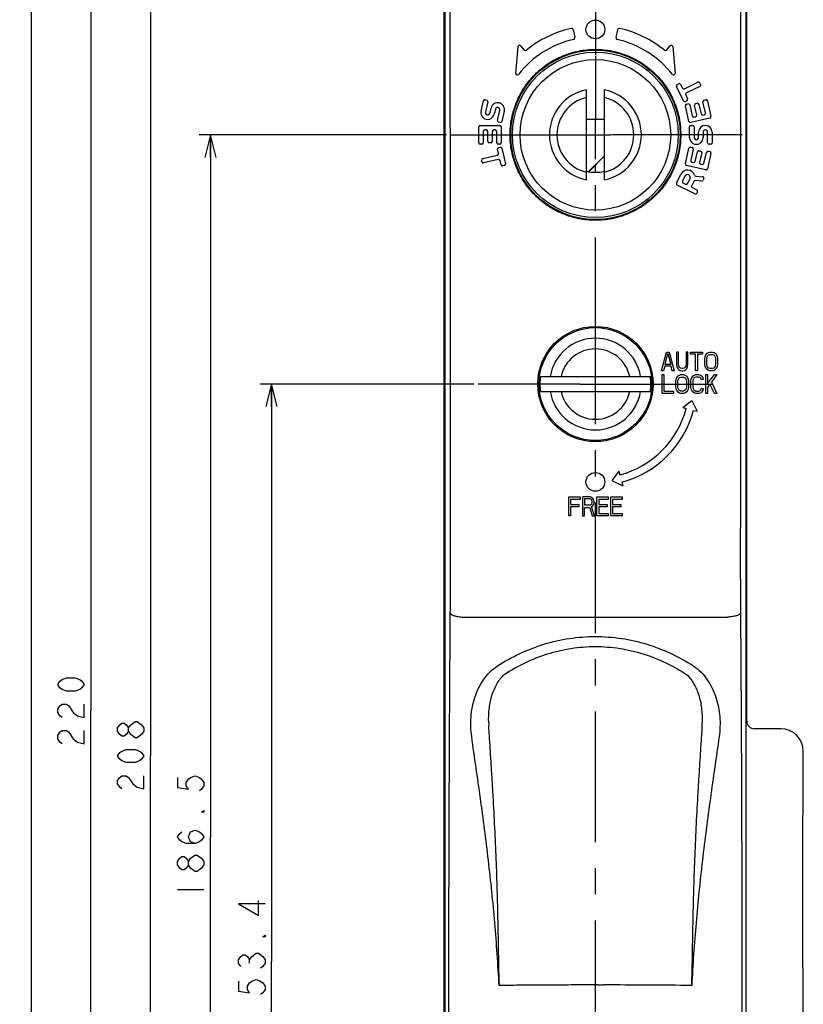
# Model space of a CAD drawing. Units: millimetres. Extents: x 0 to 841, y 0 to 594.
# Drawn here: x 275 to 379, y 265 to 396 of the extents above; entities that cross this region are included whole.
import ezdxf

# ---------------------------------------------------------------- set-up
doc = ezdxf.new("R2010")
doc.units = ezdxf.units.MM
doc.header["$LTSCALE"] = 46.255
doc.linetypes.add('CENTER', pattern=[0.6, 0.375, -0.075, 0.075, -0.075])
doc.layers.get('0').update_dxf_attribs({"linetype": 'CONTINUOUS'})
doc.layers.add('0003_ASM_ALL_CURVES', color=7, linetype='CONTINUOUS')
doc.layers.add('002_PRT_ALL_AXES', color=7, linetype='CONTINUOUS')
doc.styles.add('TEXTSTYLE_2', font='txt', dxfattribs={"width": 0.5})
doc.dimstyles.new('DIMSTYLE_1', dxfattribs={"dimtxt": 3.5, "dimasz": 3, "dimexe": 1.5, "dimexo": 0.5, "dimgap": 0.875, "dimtad": 1, "dimdsep": 46, "dimtxsty": 'TEXTSTYLE_2', "dimblk": 'OPEN', "dimblk1": 'OPEN', "dimblk2": 'OPEN', "dimcen": 0.09, "dimazin": 2, "dimtp": 0.1, "dimtm": 0.1, "dimtfac": 1, "dimtdec": 0, "dimtofl": 0, "dimtmove": 0, "dimatfit": 3, "dimldrblk": 'OPEN', "dimfxl": 1, "dimtolj": 1, "dimarcsym": 0})

# ---------------------------------------------------------------- blocks, each defined once
blk = doc.blocks.new('_OPEN')
at = {"color": 0, "linetype": 'BYBLOCK'}
for p, q in [((0, 0), (-1, 0.25)), ((-1, -0.25), (0, 0)), ((-1, 0), (0, 0))]:
    blk.add_line(p, q, dxfattribs=at)
blk = doc.blocks.new('*D3')
at = {"color": 2, "linetype": 'CONTINUOUS'}
for p, q in [((299.26, 380.66), (298.63, 380.66)), ((331.48, 380.66), (299.26, 380.66)), ((300.13, 380.66), (300.13, 287.41)), ((300.13, 194.16), (300.13, 287.41)), ((299.26, 194.16), (298.63, 194.16)), ((322.83, 194.16), (299.26, 194.16))]:
    blk.add_line(p, q, dxfattribs=at)
at = {"color": 2, "linetype": 'CONTINUOUS', "xscale": 3, "yscale": 3, "zscale": 3}
for p, rotation in [((300.13, 380.66), 90), ((300.13, 194.16), 270)]:
    blk.add_blockref('_OPEN', p, dxfattribs=dict(at, rotation=rotation))
blk = doc.blocks.new('*D4')
at = {"color": 2, "linetype": 'CONTINUOUS'}
for p, q in [((307.38, 347.56), (306.76, 347.56)), ((335.17, 347.56), (307.38, 347.56)), ((308.26, 347.56), (308.26, 270.86)), ((308.26, 194.16), (308.26, 270.86)), ((307.38, 194.16), (306.76, 194.16)), ((322.83, 194.16), (307.38, 194.16))]:
    blk.add_line(p, q, dxfattribs=at)
at = {"color": 2, "linetype": 'CONTINUOUS', "xscale": 3, "yscale": 3, "zscale": 3}
for p, rotation in [((308.26, 347.56), 90), ((308.26, 194.16), 270)]:
    blk.add_blockref('_OPEN', p, dxfattribs=dict(at, rotation=rotation))
blk = doc.blocks.new('*D6')
at = {"color": 2, "linetype": 'CONTINUOUS'}
for p, q in [((291.29, 402.16), (290.67, 402.16)), ((339.91, 402.16), (291.29, 402.16)), ((292.17, 402.16), (292.17, 298.16)), ((292.17, 194.16), (292.17, 298.16)), ((291.29, 194.16), (290.67, 194.16)), ((322.83, 194.16), (291.29, 194.16))]:
    blk.add_line(p, q, dxfattribs=at)
at = {"color": 2, "linetype": 'CONTINUOUS', "xscale": 3, "yscale": 3, "zscale": 3}
for p, rotation in [((292.17, 402.16), 90), ((292.17, 194.16), 270)]:
    blk.add_blockref('_OPEN', p, dxfattribs=dict(at, rotation=rotation))
blk = doc.blocks.new('*D8')
at = {"color": 2, "linetype": 'CONTINUOUS'}
for p, q in [((283.36, 414.16), (282.74, 414.16)), ((350.75, 414.16), (283.36, 414.16)), ((284.24, 414.16), (284.24, 304.16)), ((284.24, 194.16), (284.24, 304.16)), ((283.36, 194.16), (282.74, 194.16)), ((322.83, 194.16), (283.36, 194.16))]:
    blk.add_line(p, q, dxfattribs=at)
at = {"color": 2, "linetype": 'CONTINUOUS', "xscale": 3, "yscale": 3, "zscale": 3}
for p, rotation in [((284.24, 414.16), 90), ((284.24, 194.16), 270)]:
    blk.add_blockref('_OPEN', p, dxfattribs=dict(at, rotation=rotation))
blk = doc.blocks.new('*D9')
at = {"color": 2, "linetype": 'CONTINUOUS'}
for p, q in [((275.43, 414.16), (274.81, 414.16)), ((350.75, 414.16), (275.43, 414.16)), ((276.31, 414.16), (276.31, 253.16)), ((276.31, 92.16), (276.31, 253.16)), ((275.43, 92.16), (274.81, 92.16)), ((335.72, 92.16), (275.43, 92.16))]:
    blk.add_line(p, q, dxfattribs=at)
at = {"color": 2, "linetype": 'CONTINUOUS', "xscale": 3, "yscale": 3, "zscale": 3}
for p, rotation in [((276.31, 414.16), 90.0000007538), ((276.31, 92.16), 270.0000007538)]:
    blk.add_blockref('_OPEN', p, dxfattribs=dict(at, rotation=rotation))

msp = doc.modelspace()

# ---------------------------------------------------------------- linework, layer by layer
at = {"color": 7, "linetype": 'CONTINUOUS'}
for p, q in [((331.147, 405.204), (331.147, 97.051)), ((331.255, 405.126), (331.255, 97.106)), ((371.255, 97.106), (371.255, 405.126)), ((371.363, 302.768), (371.363, 405.204)), ((348.282, 394.646), (348.511, 393.57)), ((353.999, 393.57), (354.228, 394.646)), ((340.668, 388.822), (340.978, 392.376)), ((341.331, 392.487), (341.807, 391.92)), ((360.703, 391.92), (361.179, 392.487)), ((361.531, 392.376), (361.842, 388.822)), ((362.122, 387.351), (362.301, 387.439)), ((362.569, 387.347), (362.81, 386.852)), ((363.077, 386.76), (364.875, 387.637)), ((365.142, 387.545), (365.23, 387.365)), ((350.055, 374.679), (350.055, 386.641)), ((352.455, 374.679), (352.455, 386.641)), ((362.95, 385.196), (362.029, 387.084)), ((363.248, 385.953), (363.489, 385.459)), ((365.138, 387.098), (363.34, 386.221)), ((336.073, 383.806), (336.389, 385.17)), ((336.628, 385.32), (336.823, 385.275)), ((336.973, 385.035), (336.658, 383.671)), ((363.397, 385.192), (363.217, 385.104)), ((363.348, 384.735), (363.543, 384.78)), ((363.783, 384.63), (364.12, 383.169)), ((364.705, 383.304), (364.412, 384.57)), ((364.562, 384.81), (364.757, 384.855)), ((364.997, 384.705), (365.29, 383.439)), ((365.874, 383.574), (365.537, 385.035)), ((365.687, 385.275), (365.881, 385.32)), ((366.121, 385.17), (366.594, 383.124)), ((337.242, 383.536), (337.4, 384.218)), ((337.985, 384.083), (337.827, 383.401)), ((338.254, 382.584), (338.569, 383.948)), ((339.154, 383.813), (338.839, 382.449)), ((363.671, 382.449), (363.198, 384.495)), ((365.529, 383.289), (365.724, 383.334)), ((335.955, 381.91), (338.555, 381.91)), ((338.599, 382.299), (338.404, 382.344)), ((352.455, 382.685), (350.055, 382.685)), ((366.444, 382.884), (363.91, 382.299)), ((363.955, 381.91), (364.155, 381.91)), ((364.36, 383.019), (364.555, 383.064)), ((335.755, 379.61), (335.755, 381.71)), ((336.355, 381.11), (336.355, 379.61)), ((336.755, 381.31), (336.555, 381.31)), ((336.955, 379.81), (336.955, 381.11)), ((337.555, 381.11), (337.555, 379.81)), ((337.955, 381.31), (337.755, 381.31)), ((338.155, 379.61), (338.155, 381.11)), ((338.755, 381.71), (338.755, 379.61)), ((363.755, 380.31), (363.755, 381.71)), ((364.355, 381.71), (364.355, 380.31)), ((364.955, 380.31), (364.955, 381.01)), ((365.555, 381.01), (365.555, 380.31)), ((366.154, 379.61), (366.155, 381.01)), ((366.755, 381.01), (366.754, 379.61)), ((336.155, 379.41), (335.955, 379.41)), ((337.355, 379.61), (337.155, 379.61)), ((338.555, 379.41), (338.355, 379.41)), ((366.554, 379.41), (366.354, 379.41)), ((338.378, 378.201), (338.254, 378.736)), ((338.404, 378.976), (338.599, 379.021)), ((338.839, 378.871), (339.311, 376.825)), ((363.198, 376.825), (363.671, 378.871)), ((363.91, 379.021), (364.105, 378.976)), ((364.255, 378.736), (363.918, 377.275)), ((364.502, 377.14), (364.795, 378.407)), ((365.035, 378.556), (365.23, 378.511)), ((365.38, 378.272), (365.087, 377.005)), ((365.672, 376.87), (366.009, 378.332)), ((366.594, 378.197), (366.121, 376.15)), ((366.249, 378.481), (366.444, 378.436)), ((336.175, 377.076), (336.13, 377.271)), ((336.279, 377.511), (338.228, 377.961)), ((338.363, 377.376), (336.414, 376.926)), ((338.727, 376.69), (338.603, 377.226)), ((352.455, 377.894), (350.338, 375.777)), ((350.366, 375.766), (352.455, 377.855)), ((351.255, 375.687), (351.255, 376.655)), ((364.068, 377.035), (364.263, 376.99)), ((365.237, 376.765), (365.432, 376.72)), ((339.161, 376.585), (338.967, 376.54)), ((362.029, 374.237), (362.61, 375.428)), ((365.881, 376), (363.348, 376.585)), ((363.15, 375.165), (362.832, 374.513)), ((362.924, 374.246), (363.238, 374.092)), ((363.506, 374.184), (363.824, 374.836)), ((364.319, 374.483), (364.045, 373.921)), ((365.353, 374.507), (364.52, 374.594)), ((364.574, 375.192), (365.488, 375.096)), ((365.647, 374.809), (365.553, 374.618)), ((364.458, 372.83), (362.121, 373.97)), ((364.137, 373.654), (364.721, 373.369)), ((364.813, 373.102), (364.725, 372.922)), ((343.958, 348.56), (358.552, 348.56)), ((343.958, 346.56), (358.552, 346.56)), ((375.863, 301.768), (372.363, 301.768)), ((378.863, 290.334), (378.863, 298.769)), ((378.781, 289.751), (378.781, 289.786)), ((378.781, 289.751), (378.781, 289.76)), ((378.781, 270.569), (378.781, 289.751)), ((378.796, 290.266), (378.863, 290.334)), ((378.781, 270.56), (378.781, 270.569)), ((378.781, 270.561), (378.781, 270.569)), ((378.863, 269.987), (378.796, 270.054)), ((378.863, 234.034), (378.863, 269.987))]:
    msp.add_line(p, q, dxfattribs=at)
at = {"color": 2, "linetype": 'CONTINUOUS'}
for p, q in [((279.861, 307.66), (280.153, 308.098)), ((280.153, 307.223), (279.861, 307.66)), ((280.153, 308.098), (280.444, 308.316)), ((280.444, 308.316), (281.028, 308.535)), ((281.028, 308.535), (282.194, 308.535)), ((282.194, 308.535), (282.778, 308.316)), ((282.778, 308.316), (283.069, 308.098)), ((283.069, 308.098), (283.361, 307.66)), ((283.361, 307.66), (283.069, 307.223)), ((280.444, 307.004), (280.153, 307.223)), ((281.028, 306.785), (280.444, 307.004)), ((282.194, 306.785), (281.028, 306.785)), ((282.778, 307.004), (282.194, 306.785)), ((283.069, 307.223), (282.778, 307.004)), ((279.861, 304.379), (280.153, 304.816)), ((280.153, 304.816), (280.444, 305.035)), ((280.444, 305.035), (281.028, 305.035)), ((281.028, 305.035), (281.319, 304.816)), ((281.319, 304.816), (281.903, 303.941)), ((283.361, 303.285), (283.361, 305.035)), ((279.861, 303.941), (279.861, 304.379)), ((280.153, 303.504), (279.861, 303.941)), ((280.444, 303.285), (280.153, 303.504)), ((281.903, 303.941), (282.486, 303.504)), ((282.486, 303.504), (283.361, 303.285)), ((287.794, 301.879), (288.086, 302.316)), ((288.086, 302.316), (288.377, 302.535)), ((288.377, 302.535), (288.669, 302.535)), ((288.669, 302.535), (288.961, 302.316)), ((288.961, 302.316), (289.252, 301.879)), ((289.252, 301.879), (289.544, 302.316)), ((289.544, 302.316), (290.127, 302.754)), ((290.127, 302.754), (290.419, 302.754)), ((290.419, 302.754), (291.002, 302.316)), ((291.002, 302.316), (291.294, 301.879)), ((279.861, 300.879), (280.153, 301.316)), ((279.861, 300.441), (279.861, 300.879)), ((280.153, 301.316), (280.444, 301.535)), ((280.444, 301.535), (281.028, 301.535)), ((281.028, 301.535), (281.319, 301.316)), ((281.319, 301.316), (281.903, 300.441)), ((283.361, 299.785), (283.361, 301.535)), ((287.794, 301.441), (287.794, 301.879)), ((288.086, 301.004), (287.794, 301.441)), ((288.377, 300.785), (288.086, 301.004)), ((288.961, 301.004), (288.669, 300.785)), ((289.252, 301.441), (288.961, 301.004)), ((289.252, 301.441), (289.252, 301.879)), ((289.544, 301.004), (289.252, 301.441)), ((290.127, 300.566), (289.544, 301.004)), ((291.002, 301.004), (290.419, 300.566)), ((291.294, 301.441), (291.002, 301.004)), ((291.294, 301.879), (291.294, 301.441)), ((280.153, 300.004), (279.861, 300.441)), ((280.444, 299.785), (280.153, 300.004)), ((281.903, 300.441), (282.486, 300.004)), ((282.486, 300.004), (283.361, 299.785)), ((288.669, 300.785), (288.377, 300.785)), ((290.419, 300.566), (290.127, 300.566)), ((287.794, 298.16), (288.086, 298.598)), ((288.086, 298.598), (288.377, 298.816)), ((288.377, 298.816), (288.961, 299.035)), ((288.961, 299.035), (290.127, 299.035)), ((290.127, 299.035), (290.711, 298.816)), ((290.711, 298.816), (291.002, 298.598)), ((291.002, 298.598), (291.294, 298.16)), ((288.086, 297.723), (287.794, 298.16)), ((288.377, 297.504), (288.086, 297.723)), ((288.961, 297.285), (288.377, 297.504)), ((290.127, 297.285), (288.961, 297.285)), ((290.711, 297.504), (290.127, 297.285)), ((291.002, 297.723), (290.711, 297.504)), ((291.294, 298.16), (291.002, 297.723)), ((287.794, 294.879), (288.086, 295.316)), ((287.794, 294.441), (287.794, 294.879)), ((288.086, 294.004), (287.794, 294.441)), ((288.086, 295.316), (288.377, 295.535)), ((288.377, 295.535), (288.961, 295.535)), ((288.961, 295.535), (289.252, 295.316)), ((289.252, 295.316), (289.836, 294.441)), ((289.836, 294.441), (290.419, 294.004)), ((291.294, 293.785), (291.294, 295.535)), ((295.76, 295.285), (295.76, 293.973)), ((296.926, 294.629), (297.218, 295.066)), ((296.926, 294.191), (296.926, 294.629)), ((297.218, 295.066), (297.51, 295.285)), ((297.51, 295.285), (298.093, 295.504)), ((298.093, 295.504), (298.676, 295.285)), ((298.676, 295.285), (298.968, 295.066)), ((298.968, 295.066), (299.26, 294.629)), ((299.26, 294.629), (299.26, 294.191)), ((288.377, 293.785), (288.086, 294.004)), ((290.419, 294.004), (291.294, 293.785)), ((295.76, 293.973), (297.218, 293.754)), ((297.218, 293.754), (296.926, 294.191)), ((298.968, 293.754), (298.676, 293.535)), ((299.26, 294.191), (298.968, 293.754)), ((298.968, 290.691), (299.26, 290.91)), ((299.26, 290.691), (298.968, 290.691)), ((299.26, 290.91), (299.26, 290.691)), ((295.76, 287.41), (296.051, 287.848)), ((296.051, 287.848), (296.343, 288.066)), ((297.218, 287.41), (297.51, 288.066)), ((297.51, 288.066), (298.093, 288.285)), ((298.093, 288.285), (298.676, 288.066)), ((298.676, 288.066), (298.968, 287.848)), ((298.968, 287.848), (299.26, 287.41)), ((296.051, 286.973), (295.76, 287.41)), ((296.343, 286.754), (296.051, 286.973)), ((296.926, 286.535), (296.343, 286.754)), ((298.093, 286.535), (296.926, 286.535)), ((297.51, 286.754), (297.218, 287.41)), ((298.093, 286.535), (297.51, 286.754)), ((298.676, 286.754), (298.093, 286.535)), ((298.968, 286.973), (298.676, 286.754)), ((299.26, 287.41), (298.968, 286.973)), ((295.76, 284.129), (296.051, 284.566)), ((295.76, 283.691), (295.76, 284.129)), ((296.051, 284.566), (296.343, 284.785)), ((296.343, 284.785), (296.635, 284.785)), ((296.635, 284.785), (296.926, 284.566)), ((296.926, 284.566), (297.218, 284.129)), ((297.218, 284.129), (297.51, 284.566)), ((297.218, 283.691), (297.218, 284.129)), ((297.51, 284.566), (298.093, 285.004)), ((298.093, 285.004), (298.385, 285.004)), ((298.385, 285.004), (298.968, 284.566)), ((298.968, 284.566), (299.26, 284.129)), ((299.26, 284.129), (299.26, 283.691)), ((296.051, 283.254), (295.76, 283.691)), ((296.343, 283.035), (296.051, 283.254)), ((296.635, 283.035), (296.343, 283.035)), ((296.926, 283.254), (296.635, 283.035)), ((297.218, 283.691), (296.926, 283.254)), ((297.51, 283.254), (297.218, 283.691)), ((298.093, 282.816), (297.51, 283.254)), ((298.385, 282.816), (298.093, 282.816)), ((298.968, 283.254), (298.385, 282.816)), ((299.26, 283.691), (298.968, 283.254)), ((295.76, 280.41), (299.26, 280.41)), ((306.508, 276.985), (306.508, 278.954)), ((303.883, 278.516), (306.508, 276.985)), ((307.383, 278.516), (303.883, 278.516)), ((307.092, 274.141), (307.383, 274.36)), ((307.383, 274.141), (307.092, 274.141)), ((307.383, 274.36), (307.383, 274.141)), ((303.883, 271.079), (304.175, 271.516)), ((303.883, 270.641), (303.883, 271.079)), ((304.175, 271.516), (304.467, 271.735)), ((304.467, 271.735), (304.758, 271.735)), ((304.758, 271.735), (305.05, 271.516)), ((305.05, 271.516), (305.342, 271.079)), ((305.342, 271.079), (305.633, 271.516)), ((305.342, 270.641), (305.342, 271.079)), ((305.633, 271.516), (306.217, 271.954)), ((306.217, 271.954), (306.508, 271.954)), ((306.508, 271.954), (307.092, 271.516)), ((307.092, 271.516), (307.383, 271.079)), ((307.383, 271.079), (307.383, 270.641)), ((304.175, 270.204), (303.883, 270.641)), ((307.092, 270.204), (306.8, 269.985)), ((307.383, 270.641), (307.092, 270.204)), ((303.883, 268.235), (303.883, 266.923)), ((305.342, 268.016), (305.633, 268.235)), ((305.633, 268.235), (306.217, 268.454)), ((306.217, 268.454), (306.8, 268.235)), ((306.8, 268.235), (307.092, 268.016)), ((303.883, 266.923), (305.342, 266.704)), ((305.05, 267.579), (305.342, 268.016)), ((305.05, 267.141), (305.05, 267.579)), ((305.342, 266.704), (305.05, 267.141)), ((307.092, 268.016), (307.383, 267.579)), ((307.383, 267.141), (307.092, 266.704)), ((307.383, 267.579), (307.383, 267.141)), ((307.092, 266.704), (306.8, 266.485))]:
    msp.add_line(p, q, dxfattribs=at)
at = {"color": 9, "linetype": 'CONTINUOUS'}
for p, q in [((378.781, 289.751), (378.781, 289.751)), ((378.781, 270.569), (378.781, 270.569))]:
    msp.add_line(p, q, dxfattribs=at)
at = {"color": 7, "linetype": 'CONTINUOUS'}
for centre, radius in [((351.255, 394.66), 1.25), ((351.255, 380.66), 11.25), ((351.255, 380.66), 11), ((351.255, 380.66), 10), ((351.255, 347.56), 7.5)]:
    msp.add_circle(centre, radius, dxfattribs=at)
for centre, radius, start, end in [((351.255, 380.66), 14.5, 102.80137, 129.22044), ((348.086, 394.605), 0.2, 12, 102.80137), ((354.423, 394.605), 0.2, 77.19863, 168), ((351.255, 380.66), 14.5, 50.77956, 77.19863), ((341.178, 392.358), 0.2, 40, 175), ((351.255, 380.66), 13, 102.86815, 141.90352), ((348.315, 393.529), 0.2, 282.86815, 12), ((354.195, 393.529), 0.2, 168, 257.13185), ((351.255, 380.66), 13, 38.09648, 77.13185), ((361.332, 392.358), 0.2, 5, 140), ((341.96, 392.049), 0.2, 220, 309.22044), ((360.55, 392.049), 0.2, 230.77956, 320), ((340.867, 388.804), 0.2, 175, 321.90352), ((361.643, 388.804), 0.2, 218.09648, 5), ((362.209, 387.171), 0.2, 116, 206), ((362.389, 387.259), 0.2, 26, 116), ((364.963, 387.457), 0.2, 26, 116), ((365.05, 387.277), 0.2, 296, 26), ((351.255, 380.66), 6.1, 101.3453, 258.6547), ((351.255, 380.66), 6.1, 281.3453, 78.6547), ((362.99, 386.94), 0.2, 206, 296), ((363.428, 386.041), 0.2, 116, 206), ((336.583, 385.125), 0.2, 77, 166.98158), ((336.778, 385.08), 0.2, 346.98158, 77), ((338.277, 384.016), 0.9, 346.98158, 166.98158), ((351.255, 380.66), 5.1, 103.60896, 256.39104), ((351.255, 380.66), 5.1, 283.60896, 76.39104), ((363.13, 385.284), 0.2, 206, 296), ((363.393, 384.54), 0.2, 103, 193), ((363.31, 385.371), 0.2, 296, 26), ((363.588, 384.585), 0.2, 13, 103), ((364.607, 384.615), 0.2, 103, 193), ((364.802, 384.66), 0.2, 13, 103), ((365.732, 385.08), 0.2, 103, 193), ((365.926, 385.125), 0.2, 13, 103), ((336.95, 383.603), 0.9, 166.98158, 346.98158), ((336.95, 383.603), 0.3, 166.98158, 346.98158), ((338.277, 384.016), 0.3, 346.98158, 166.98158), ((364.51, 383.259), 0.2, 283, 13), ((365.484, 383.484), 0.2, 193, 283), ((365.679, 383.529), 0.2, 283, 13), ((335.955, 381.71), 0.2, 90, 180), ((338.449, 382.539), 0.2, 166.98158, 257), ((338.555, 381.71), 0.2, 0, 90), ((338.644, 382.494), 0.2, 257, 346.98158), ((363.866, 382.494), 0.2, 193, 283), ((363.955, 381.71), 0.2, 90, 179.98158), ((364.315, 383.214), 0.2, 193, 283), ((364.155, 381.71), 0.2, 359.98158, 90), ((365.855, 381.01), 0.9, 359.98158, 179.98158), ((366.399, 383.079), 0.2, 283, 13), ((336.555, 381.11), 0.2, 90, 180), ((336.755, 381.11), 0.2, 0, 90), ((337.755, 381.11), 0.2, 90, 180), ((337.955, 381.11), 0.2, 0, 90), ((365.855, 381.01), 0.3, 359.98158, 179.98158), ((335.955, 379.61), 0.2, 180, 270), ((336.155, 379.61), 0.2, 270, 360), ((337.155, 379.81), 0.2, 180, 270), ((337.355, 379.81), 0.2, 270, 360), ((338.355, 379.61), 0.2, 180, 270), ((338.555, 379.61), 0.2, 270, 360), ((364.655, 380.31), 0.9, 179.98158, 359.98158), ((364.655, 380.31), 0.3, 179.98158, 359.98158), ((366.354, 379.61), 0.2, 179.98158, 270), ((366.554, 379.61), 0.2, 270, 359.98158), ((338.183, 378.156), 0.2, 283, 13), ((338.449, 378.781), 0.2, 103, 193), ((338.644, 378.826), 0.2, 13, 103), ((363.866, 378.826), 0.2, 77, 167), ((364.06, 378.781), 0.2, 347, 77), ((364.99, 378.362), 0.2, 77, 167), ((365.185, 378.317), 0.2, 347, 77), ((366.204, 378.287), 0.2, 77, 167), ((366.399, 378.242), 0.2, 347, 77), ((336.324, 377.316), 0.2, 103, 193), ((336.369, 377.121), 0.2, 193, 283), ((338.408, 377.181), 0.2, 13, 103), ((338.922, 376.735), 0.2, 193, 283), ((339.117, 376.78), 0.2, 283, 13), ((363.393, 376.78), 0.2, 167, 257), ((364.113, 377.23), 0.2, 167, 257), ((364.308, 377.185), 0.2, 257, 347), ((365.282, 376.96), 0.2, 167, 257), ((365.477, 376.915), 0.2, 257, 347), ((351.255, 380.66), 4.975, 256.04227, 283.95773), ((363.487, 375), 0.975, 19.39951, 153.98158), ((363.487, 375), 0.375, 333.98158, 153.98158), ((365.926, 376.195), 0.2, 257, 347), ((362.209, 374.149), 0.2, 153.98158, 244), ((363.011, 374.425), 0.2, 153.98158, 244), ((363.326, 374.272), 0.2, 244, 333.98158), ((364.499, 374.395), 0.2, 84, 153.98158), ((364.595, 375.391), 0.2, 199.39951, 264), ((365.374, 374.705), 0.2, 264, 333.98158), ((365.467, 374.897), 0.2, 333.98158, 84), ((364.225, 373.834), 0.2, 153.98158, 244), ((364.546, 373.01), 0.2, 244, 333.98158), ((364.633, 373.189), 0.2, 333.98158, 64), ((351.255, 347.56), 7.365, 172.19672, 187.80328), ((351.255, 347.56), 7.365, 352.19672, 7.80328)]:
    msp.add_arc(centre, radius, start, end, dxfattribs=at)
at = {"color": 9, "linetype": 'CONTINUOUS'}
for centre, radius, start, end in [((351.255, 347.56), 6.086, 9.45758, 170.54242), ((351.255, 347.56), 4.672, 12.36042, 167.63958), ((351.255, 347.56), 6.086, 189.45758, 350.54242), ((351.255, 347.56), 4.672, 192.36042, 347.63958), ((-305.841, 321.903), 637.849, 359.572519, 0.005118), ((1020.48, 321.948), 649.979, 179.998919, 180.423445), ((351.255, 5157.729), 4841.156, 269.792479, 270.207525), ((351.176, 223.396), 44.35, 89.48927, 90.57771), ((352.25, 400.719), 132.976, 269.70749, 270.04069), ((351.279, -928.379), 1196.122, 89.388628, 89.948974)]:
    msp.add_arc(centre, radius, start, end, dxfattribs=at)
at = {"color": 7, "linetype": 'CONTINUOUS'}
for centre, major_axis in [((372.363, 302.769), (-0.707, -0.707)), ((375.863, 298.768), (2.122, 2.122))]:
    msp.add_ellipse(centre, major_axis=major_axis, ratio=0.9996955, start_param=-0.7852459, end_param=0.7852459, dxfattribs=at)
at = {"color": 9, "linetype": 'CONTINUOUS'}
for points, knots in [([(332.009, 321.96), (332.009, 328.559), (332.006, 354.952), (331.994, 381.345), (331.979, 401.139)], [0, 0, 0, 0, 0.250033, 1, 1, 1, 1]), ([(370.531, 401.139), (370.526, 394.542), (370.508, 368.149), (370.501, 341.756), (370.501, 321.96)], [0, 0, 0, 0, 0.2499535, 1, 1, 1, 1]), ([(331.801, 267.618), (331.801, 271.799), (331.818, 288.308), (331.898, 304.816), (331.991, 317.144)], [0, 0, 0, 0, 0.2532389, 1, 1, 1, 1]), ([(331.991, 317.144), (331.998, 317.066), (332.089, 316.977), (332.205, 316.907), (332.327, 316.846), (332.512, 316.78), (332.767, 316.715), (333.173, 316.642), (333.497, 316.614), (333.72, 316.605)], [0, 0, 0, 0, 0.1258344, 0.17095, 0.222031, 0.3417082, 0.483063, 0.6428098, 1, 1, 1, 1]), ([(370.519, 317.144), (370.512, 317.066), (370.421, 316.977), (370.304, 316.907), (370.182, 316.847), (369.998, 316.781), (369.742, 316.715), (369.336, 316.642), (369.013, 316.614), (368.789, 316.605)], [0, 0, 0, 0, 0.1257508, 0.1708615, 0.2219417, 0.3416268, 0.4829976, 0.6427649, 1, 1, 1, 1]), ([(370.519, 317.144), (370.549, 313.088), (370.659, 296.58), (370.709, 280.071), (370.709, 267.618)], [0, 0, 0, 0, 0.2457067, 1, 1, 1, 1]), ([(338.236, 310.109), (339.19, 310.725), (341.19, 311.837), (344.402, 313.079), (347.783, 313.85), (351.255, 314.112), (354.726, 313.85), (358.108, 313.079), (361.32, 311.837), (363.32, 310.725), (364.274, 310.109)], [0, 0, 0, 0, 0.1236783, 0.2483409, 0.3739003, 0.5, 0.6260997, 0.7516591, 0.8763217, 1, 1, 1, 1]), ([(339.155, 308.979), (340.04, 309.558), (341.894, 310.609), (344.877, 311.79), (348.022, 312.527), (351.255, 312.777), (354.488, 312.527), (357.633, 311.79), (360.615, 310.609), (362.469, 309.558), (363.354, 308.979)], [0, 0, 0, 0, 0.1237156, 0.2483765, 0.3739186, 0.5, 0.6260814, 0.7516235, 0.8762844, 1, 1, 1, 1]), ([(334.826, 300.727), (334.764, 301.164), (334.686, 302.045), (334.715, 303.368), (334.893, 304.674), (335.223, 305.945), (335.712, 307.161), (336.579, 308.667), (337.508, 309.639), (338.236, 310.109)], [0, 0, 0, 0, 0.1265622, 0.2525819, 0.3780555, 0.5030257, 0.6275948, 0.7519419, 1, 1, 1, 1]), ([(364.274, 310.109), (365.002, 309.639), (365.931, 308.667), (366.797, 307.161), (367.286, 305.945), (367.617, 304.674), (367.794, 303.368), (367.824, 302.045), (367.746, 301.164), (367.684, 300.727)], [0, 0, 0, 0, 0.2480581, 0.3724052, 0.4969743, 0.6219445, 0.7474181, 0.8734378, 1, 1, 1, 1]), ([(337.093, 302.62), (337.067, 303.2), (337.099, 304.358), (337.425, 306.056), (337.954, 307.394), (338.563, 308.358), (338.943, 308.787), (339.155, 308.979)], [0, 0, 0, 0, 0.2531882, 0.5034277, 0.7514628, 0.8754646, 1, 1, 1, 1]), ([(363.354, 308.979), (363.566, 308.787), (363.946, 308.358), (364.556, 307.394), (365.085, 306.056), (365.41, 304.358), (365.443, 303.2), (365.416, 302.62)], [0, 0, 0, 0, 0.1245353, 0.2485371, 0.4965722, 0.7468116, 1, 1, 1, 1]), ([(337.093, 302.62), (337.089, 302.526), (337.07, 302.033), (337.079, 301.537), (337.111, 301.138)], [0, 0, 0, 0, 0.1899958, 1, 1, 1, 1]), ([(365.398, 301.138), (365.41, 301.289), (365.439, 301.783), (365.433, 302.278), (365.416, 302.62)], [0, 0, 0, 0, 0.3066147, 1, 1, 1, 1]), ([(337.111, 301.138), (337.161, 300.445), (337.251, 299.057), (337.387, 296.974), (337.516, 294.89), (337.68, 292.107), (337.866, 288.625), (338.051, 284.442), (338.17, 280.952), (338.243, 278.158), (338.289, 276.062), (338.327, 273.965), (338.356, 272.218), (338.381, 270.82), (338.402, 269.772), (338.424, 268.898), (338.446, 268.199), (338.458, 267.85), (338.467, 267.675)], [0, 0, 0, 0, 0.0622611, 0.1245738, 0.1869301, 0.2493268, 0.3742282, 0.4992505, 0.6243654, 0.6869492, 0.7495458, 0.8121522, 0.8747653, 0.9060734, 0.9373822, 0.9686912, 0.9843457, 1, 1, 1, 1]), ([(364.042, 267.675), (364.051, 267.85), (364.064, 268.199), (364.086, 268.898), (364.107, 269.772), (364.128, 270.82), (364.153, 272.218), (364.183, 273.965), (364.221, 276.062), (364.267, 278.158), (364.34, 280.952), (364.458, 284.442), (364.644, 288.625), (364.83, 292.107), (364.994, 294.89), (365.123, 296.974), (365.258, 299.057), (365.349, 300.445), (365.398, 301.138)], [0, 0, 0, 0, 0.0156543, 0.0313088, 0.0626178, 0.0939265, 0.1252347, 0.1878477, 0.2504541, 0.3130507, 0.3756344, 0.5007493, 0.6257715, 0.7506729, 0.8130696, 0.8754259, 0.9377388, 1, 1, 1, 1]), ([(338.467, 267.675), (338.321, 270.454), (338.036, 274.619), (337.515, 280.157), (336.908, 285.673), (336.008, 292.53), (335.215, 297.998), (334.826, 300.727)], [0, 0, 0, 0, 0.2510026, 0.3763925, 0.5016345, 0.7514549, 1, 1, 1, 1]), ([(367.684, 300.727), (367.294, 297.998), (366.501, 292.53), (365.602, 285.673), (364.994, 280.157), (364.474, 274.619), (364.188, 270.454), (364.042, 267.675)], [0, 0, 0, 0, 0.2485451, 0.4983655, 0.6236075, 0.7489974, 1, 1, 1, 1]), ([(331.8, 202), (331.801, 212.937), (331.8, 234.809), (331.801, 256.682), (331.801, 267.618)], [0, 0, 0, 0, 0.5, 1, 1, 1, 1]), ([(350.729, 267.744), (349.705, 267.742), (347.659, 267.737), (344.591, 267.73), (341.527, 267.702), (339.487, 267.684), (338.467, 267.675)], [0, 0, 0, 0, 0.2504424, 0.5006969, 0.7506023, 1, 1, 1, 1]), ([(370.709, 267.618), (370.709, 256.682), (370.709, 234.809), (370.708, 212.937), (370.709, 202)], [0, 0, 0, 0, 0.5, 1, 1, 1, 1])]:
    msp.add_open_spline(points, degree=3, knots=knots, dxfattribs=at)
at = {"color": 7, "linetype": 'CONTINUOUS'}
for points, knots in [([(339.919, 380.66), (339.919, 381.402), (340.029, 382.519), (340.389, 383.96), (340.889, 385.36), (341.767, 387.006), (343.184, 388.737), (344.912, 390.159), (346.884, 391.216), (349.026, 391.868), (351.255, 392.088), (353.483, 391.868), (355.625, 391.216), (357.598, 390.159), (359.326, 388.737), (360.743, 387.006), (361.621, 385.36), (362.12, 383.96), (362.481, 382.519), (362.591, 381.402), (362.591, 380.66)], [0, 0, 0, 0, 0.0625222, 0.0938149, 0.1251012, 0.1875792, 0.2500387, 0.3124981, 0.3749755, 0.4374787, 0.5, 0.5625213, 0.6250245, 0.6875019, 0.7499613, 0.8124208, 0.8748988, 0.9061851, 0.9374778, 1, 1, 1, 1]), ([(362.591, 380.66), (362.591, 379.918), (362.481, 378.802), (362.12, 377.36), (361.621, 375.961), (360.743, 374.314), (359.326, 372.583), (357.598, 371.161), (355.625, 370.104), (353.483, 369.452), (351.255, 369.232), (349.026, 369.452), (346.884, 370.104), (344.912, 371.161), (343.184, 372.583), (341.767, 374.314), (340.889, 375.961), (340.389, 377.36), (340.029, 378.802), (339.919, 379.918), (339.919, 380.66)], [0, 0, 0, 0, 0.0625221, 0.0938147, 0.125101, 0.187579, 0.2500387, 0.3124982, 0.3749757, 0.4374788, 0.5, 0.5625212, 0.6250243, 0.6875018, 0.7499613, 0.812421, 0.874899, 0.9061853, 0.9374779, 1, 1, 1, 1]), ([(378.781, 289.786), (378.782, 289.844), (378.784, 289.927), (378.786, 290.035), (378.788, 290.106), (378.789, 290.167), (378.791, 290.211), (378.793, 290.238), (378.793, 290.252), (378.795, 290.26), (378.795, 290.265), (378.796, 290.266)], [0, 0, 0, 0, 0.3572633, 0.5228686, 0.6732392, 0.8026366, 0.9046871, 0.9433449, 0.9726274, 0.9917289, 1, 1, 1, 1]), ([(378.796, 270.054), (378.795, 270.055), (378.795, 270.06), (378.793, 270.069), (378.792, 270.085), (378.791, 270.104), (378.79, 270.128), (378.789, 270.168), (378.787, 270.225), (378.786, 270.3), (378.783, 270.413), (378.782, 270.501), (378.781, 270.561)], [0, 0, 0, 0, 0.0083362, 0.0277034, 0.057408, 0.0965856, 0.1443412, 0.1997646, 0.3300909, 0.4808753, 0.6461601, 1, 1, 1, 1])]:
    msp.add_open_spline(points, degree=3, knots=knots, dxfattribs=at)
at = {"layer": '0003_ASM_ALL_CURVES', "color": 7, "linetype": 'CONTINUOUS'}
for p, q in [((360.046, 349.31), (360.713, 351.81)), ((360.713, 351.81), (361.046, 351.81)), ((361.046, 351.81), (361.713, 349.31)), ((362.046, 351.81), (362.046, 350.161)), ((362.296, 351.81), (362.046, 351.81)), ((362.296, 350.161), (362.296, 351.81)), ((363.296, 351.81), (363.296, 350.161)), ((363.546, 351.81), (363.296, 351.81)), ((363.546, 350.161), (363.546, 351.81)), ((363.88, 351.544), (363.88, 351.81)), ((363.88, 351.81), (365.463, 351.81)), ((365.463, 351.81), (365.463, 351.544)), ((366.255, 351.757), (366.463, 351.81)), ((366.463, 351.81), (366.796, 351.81)), ((366.796, 351.81), (367.005, 351.757)), ((360.505, 350.161), (360.88, 351.597)), ((360.88, 351.597), (361.255, 350.161)), ((364.546, 351.544), (363.88, 351.544)), ((364.546, 349.31), (364.546, 351.544)), ((364.796, 351.544), (364.796, 349.31)), ((365.463, 351.544), (364.796, 351.544)), ((365.796, 350.959), (365.838, 351.225)), ((365.796, 350.161), (365.796, 350.959)), ((365.838, 351.225), (365.921, 351.438)), ((365.921, 351.438), (366.088, 351.651)), ((366.046, 350.959), (366.088, 351.172)), ((366.046, 350.161), (366.046, 350.959)), ((366.088, 351.651), (366.255, 351.757)), ((366.088, 351.172), (366.171, 351.331)), ((366.171, 351.331), (366.296, 351.438)), ((366.296, 351.438), (366.463, 351.491)), ((366.463, 351.491), (366.796, 351.491)), ((366.796, 351.491), (366.963, 351.438)), ((366.963, 351.438), (367.088, 351.331)), ((367.005, 351.757), (367.171, 351.651)), ((367.088, 351.331), (367.171, 351.172)), ((367.171, 351.651), (367.338, 351.438)), ((367.171, 351.172), (367.213, 350.959)), ((367.213, 350.959), (367.213, 350.161)), ((367.338, 351.438), (367.421, 351.225)), ((367.421, 351.225), (367.463, 350.959)), ((367.463, 350.959), (367.463, 350.161)), ((360.296, 349.31), (360.046, 349.31)), ((360.463, 349.948), (360.296, 349.31)), ((361.296, 349.948), (360.463, 349.948)), ((361.255, 350.161), (360.505, 350.161)), ((361.463, 349.31), (361.296, 349.948)), ((361.713, 349.31), (361.463, 349.31)), ((362.046, 350.161), (362.088, 349.895)), ((362.088, 349.895), (362.171, 349.683)), ((362.171, 349.683), (362.338, 349.47)), ((362.338, 349.948), (362.296, 350.161)), ((362.421, 349.789), (362.338, 349.948)), ((362.338, 349.47), (362.505, 349.363)), ((362.546, 349.683), (362.421, 349.789)), ((362.505, 349.363), (362.713, 349.31)), ((362.713, 349.629), (362.546, 349.683)), ((362.88, 349.629), (362.713, 349.629)), ((362.713, 349.31), (362.88, 349.31)), ((363.046, 349.683), (362.88, 349.629)), ((362.88, 349.31), (363.088, 349.363)), ((363.171, 349.789), (363.046, 349.683)), ((363.088, 349.363), (363.255, 349.47)), ((363.255, 349.948), (363.171, 349.789)), ((363.296, 350.161), (363.255, 349.948)), ((363.255, 349.47), (363.421, 349.683)), ((363.421, 349.683), (363.505, 349.895)), ((363.505, 349.895), (363.546, 350.161)), ((364.796, 349.31), (364.546, 349.31)), ((365.838, 349.895), (365.796, 350.161)), ((365.921, 349.683), (365.838, 349.895)), ((366.088, 349.47), (365.921, 349.683)), ((366.088, 349.948), (366.046, 350.161)), ((366.171, 349.789), (366.088, 349.948)), ((366.255, 349.363), (366.088, 349.47)), ((366.296, 349.683), (366.171, 349.789)), ((366.463, 349.31), (366.255, 349.363)), ((366.463, 349.629), (366.296, 349.683)), ((366.796, 349.629), (366.463, 349.629)), ((366.796, 349.31), (366.463, 349.31)), ((366.963, 349.683), (366.796, 349.629)), ((367.005, 349.363), (366.796, 349.31)), ((367.088, 349.789), (366.963, 349.683)), ((367.171, 349.47), (367.005, 349.363)), ((367.171, 349.948), (367.088, 349.789)), ((367.213, 350.161), (367.171, 349.948)), ((367.338, 349.683), (367.171, 349.47)), ((367.421, 349.895), (367.338, 349.683)), ((367.463, 350.161), (367.421, 349.895)), ((360.109, 346.31), (360.109, 348.81)), ((360.109, 348.81), (360.359, 348.81)), ((360.359, 348.81), (360.359, 346.629)), ((361.942, 347.959), (361.984, 348.225)), ((361.942, 347.161), (361.942, 347.959)), ((361.984, 348.225), (362.067, 348.438)), ((362.067, 348.438), (362.234, 348.651)), ((362.192, 347.959), (362.234, 348.172)), ((362.192, 347.161), (362.192, 347.959)), ((362.234, 348.651), (362.401, 348.757)), ((362.234, 348.172), (362.317, 348.331)), ((362.317, 348.331), (362.442, 348.438)), ((362.401, 348.757), (362.609, 348.81)), ((362.442, 348.438), (362.609, 348.491)), ((362.609, 348.81), (362.942, 348.81)), ((362.609, 348.491), (362.942, 348.491)), ((362.942, 348.81), (363.151, 348.757)), ((362.942, 348.491), (363.109, 348.438)), ((363.109, 348.438), (363.234, 348.331)), ((363.151, 348.757), (363.317, 348.651)), ((363.234, 348.331), (363.317, 348.172)), ((363.317, 348.651), (363.484, 348.438)), ((363.317, 348.172), (363.359, 347.959)), ((363.359, 347.959), (363.359, 347.161)), ((363.484, 348.438), (363.567, 348.225)), ((363.567, 348.225), (363.609, 347.959)), ((363.609, 347.959), (363.609, 347.161)), ((363.942, 347.959), (363.984, 348.225)), ((363.942, 347.161), (363.942, 347.959)), ((363.984, 348.225), (364.067, 348.438)), ((364.067, 348.438), (364.234, 348.651)), ((364.234, 348.172), (364.192, 347.959)), ((364.192, 347.959), (364.192, 347.161)), ((364.234, 348.651), (364.401, 348.757)), ((364.317, 348.331), (364.234, 348.172)), ((364.442, 348.438), (364.317, 348.331)), ((364.401, 348.757), (364.609, 348.81)), ((364.609, 348.491), (364.442, 348.438)), ((364.609, 348.81), (364.984, 348.81)), ((364.984, 348.491), (364.609, 348.491)), ((364.984, 348.81), (365.192, 348.757)), ((365.151, 348.438), (364.984, 348.491)), ((365.276, 348.331), (365.151, 348.438)), ((365.192, 348.757), (365.359, 348.651)), ((365.317, 348.172), (365.276, 348.331)), ((365.567, 348.172), (365.317, 348.172)), ((365.359, 348.651), (365.526, 348.438)), ((365.526, 348.438), (365.567, 348.172)), ((365.901, 346.31), (365.901, 348.81)), ((365.901, 348.81), (366.151, 348.81)), ((366.151, 347.587), (367.067, 348.81)), ((366.151, 348.81), (366.151, 347.587)), ((367.401, 348.81), (366.651, 347.8)), ((367.067, 348.81), (367.401, 348.81)), ((360.359, 346.629), (361.609, 346.629)), ((361.609, 346.629), (361.609, 346.31)), ((361.984, 346.895), (361.942, 347.161)), ((362.067, 346.683), (361.984, 346.895)), ((362.234, 346.47), (362.067, 346.683)), ((362.234, 346.948), (362.192, 347.161)), ((362.317, 346.789), (362.234, 346.948)), ((362.442, 346.683), (362.317, 346.789)), ((362.609, 346.629), (362.442, 346.683)), ((362.942, 346.629), (362.609, 346.629)), ((363.109, 346.683), (362.942, 346.629)), ((363.234, 346.789), (363.109, 346.683)), ((363.317, 346.948), (363.234, 346.789)), ((363.359, 347.161), (363.317, 346.948)), ((363.484, 346.683), (363.317, 346.47)), ((363.567, 346.895), (363.484, 346.683)), ((363.609, 347.161), (363.567, 346.895)), ((363.984, 346.895), (363.942, 347.161)), ((364.067, 346.683), (363.984, 346.895)), ((364.234, 346.47), (364.067, 346.683)), ((364.192, 347.161), (364.234, 346.948)), ((364.234, 346.948), (364.317, 346.789)), ((364.317, 346.789), (364.442, 346.683)), ((364.442, 346.683), (364.609, 346.629)), ((364.609, 346.629), (364.984, 346.629)), ((364.984, 346.629), (365.151, 346.683)), ((365.151, 346.683), (365.276, 346.789)), ((365.276, 346.789), (365.317, 346.948)), ((365.317, 346.948), (365.567, 346.948)), ((365.526, 346.683), (365.359, 346.47)), ((365.567, 346.948), (365.526, 346.683)), ((366.442, 347.534), (366.151, 347.161)), ((366.151, 347.161), (366.151, 346.31)), ((367.067, 346.31), (366.442, 347.534)), ((366.651, 347.8), (367.401, 346.31)), ((361.609, 346.31), (360.109, 346.31)), ((362.401, 346.363), (362.234, 346.47)), ((362.609, 346.31), (362.401, 346.363)), ((362.942, 346.31), (362.609, 346.31)), ((362.846, 344.454), (364.067, 345.359)), ((363.151, 346.363), (362.942, 346.31)), ((363.317, 346.47), (363.151, 346.363)), ((364.067, 345.359), (364.778, 343.937)), ((364.401, 346.363), (364.234, 346.47)), ((364.609, 346.31), (364.401, 346.363)), ((364.984, 346.31), (364.609, 346.31)), ((365.192, 346.363), (364.984, 346.31)), ((365.359, 346.47), (365.192, 346.363)), ((366.151, 346.31), (365.901, 346.31)), ((367.401, 346.31), (367.067, 346.31)), ((362.846, 344.454), (363.329, 344.325)), ((364.295, 344.066), (364.778, 343.937)), ((354.361, 335.969), (353.456, 334.748)), ((354.361, 335.969), (354.49, 335.486)), ((353.456, 334.748), (354.878, 334.037)), ((354.749, 334.52), (354.878, 334.037)), ((347.713, 330.06), (347.713, 332.56)), ((347.713, 332.56), (349.213, 332.56)), ((347.963, 332.241), (347.963, 331.55)), ((349.213, 332.241), (347.963, 332.241)), ((349.213, 332.56), (349.213, 332.241)), ((349.546, 332.56), (349.546, 330.06)), ((350.546, 332.56), (349.546, 332.56)), ((349.796, 332.294), (349.796, 331.496)), ((350.588, 332.294), (349.796, 332.294)), ((350.755, 332.507), (350.546, 332.56)), ((350.713, 332.241), (350.588, 332.294)), ((350.796, 332.135), (350.713, 332.241)), ((350.921, 332.347), (350.755, 332.507)), ((351.046, 332.135), (350.921, 332.347)), ((351.463, 330.06), (351.463, 332.56)), ((351.463, 332.56), (352.963, 332.56)), ((351.713, 332.241), (351.713, 331.55)), ((352.963, 332.241), (351.713, 332.241)), ((352.963, 332.56), (352.963, 332.241)), ((353.296, 330.06), (353.296, 332.56)), ((353.296, 332.56), (354.796, 332.56)), ((353.546, 332.241), (353.546, 331.55)), ((354.796, 332.241), (353.546, 332.241)), ((354.796, 332.56), (354.796, 332.241)), ((347.963, 331.55), (349.046, 331.55)), ((347.963, 331.23), (347.963, 330.06)), ((349.046, 331.23), (347.963, 331.23)), ((349.046, 331.55), (349.046, 331.23)), ((349.796, 331.496), (350.588, 331.496)), ((349.796, 330.06), (349.796, 331.177)), ((349.796, 331.177), (350.505, 331.177)), ((350.505, 331.177), (350.838, 330.06)), ((350.588, 331.496), (350.713, 331.55)), ((350.713, 331.55), (350.796, 331.656)), ((350.755, 331.284), (350.921, 331.39)), ((351.13, 330.06), (350.755, 331.284)), ((350.838, 331.975), (350.796, 332.135)), ((350.796, 331.656), (350.838, 331.816)), ((350.838, 331.816), (350.838, 331.975)), ((350.921, 331.39), (351.046, 331.603)), ((351.088, 331.975), (351.046, 332.135)), ((351.046, 331.603), (351.088, 331.762)), ((351.088, 331.762), (351.088, 331.975)), ((351.713, 331.55), (352.796, 331.55)), ((351.713, 331.23), (351.713, 330.379)), ((352.796, 331.23), (351.713, 331.23)), ((352.796, 331.55), (352.796, 331.23)), ((353.546, 331.55), (354.63, 331.55)), ((353.546, 331.23), (353.546, 330.379)), ((354.63, 331.23), (353.546, 331.23)), ((354.63, 331.55), (354.63, 331.23)), ((347.963, 330.06), (347.713, 330.06)), ((349.546, 330.06), (349.796, 330.06)), ((350.838, 330.06), (351.13, 330.06)), ((352.963, 330.06), (351.463, 330.06)), ((351.713, 330.379), (352.963, 330.379)), ((352.963, 330.379), (352.963, 330.06)), ((354.796, 330.06), (353.296, 330.06)), ((353.546, 330.379), (354.796, 330.379)), ((354.796, 330.379), (354.796, 330.06))]:
    msp.add_line(p, q, dxfattribs=at)
msp.add_circle((351.255, 334.56), 1.25, dxfattribs=at)
for radius in [12.5, 13.5]:
    msp.add_arc((351.255, 347.56), radius, 285, 345, dxfattribs=at)
at = {"layer": '002_PRT_ALL_AXES', "color": 2, "linetype": 'CENTER'}
for p, q in [((351.255, 400.167), (351.255, 391.27)), ((351.255, 391.173), (351.255, 382.709)), ((331.982, 380.66), (349.245, 380.66)), ((370.732, 380.66), (353.316, 380.66)), ((351.255, 349.692), (351.255, 378.669)), ((349.225, 347.56), (335.674, 347.56)), ((353.348, 347.56), (366.9, 347.56)), ((351.255, 231.213), (351.255, 345.473))]:
    msp.add_line(p, q, dxfattribs=at)
at = {"layer": '002_PRT_ALL_AXES', "color": 2, "linetype": 'CONTINUOUS'}
for p, q in [((351.255, 378.669), (351.255, 382.709)), ((349.245, 380.66), (353.316, 380.66)), ((351.255, 345.473), (351.255, 349.663)), ((349.225, 347.56), (353.348, 347.56))]:
    msp.add_line(p, q, dxfattribs=at)
at = {"layer": '002_PRT_ALL_AXES', "color": 7, "linetype": 'CONTINUOUS'}
msp.add_circle((351.255, 347.56), 7.65, dxfattribs=at)

# ---------------------------------------------------------------- dimensions: what is measured, and where the dimension line sits
at = {"color": 2, "linetype": 'CONTINUOUS'}
for base, p1, p2, angle, picture, middle in [((276.307, 414.16), (336.219, 92.16), (351.255, 414.16), 90, '*D9', (276.307, 247.91)), ((284.236, 414.16), (323.33, 194.16), (351.255, 414.16), 90, '*D8', (284.236, 298.91)), ((292.169, 402.16), (323.33, 194.16), (340.411, 402.16), 90, '*D6', (292.169, 292.91)), ((300.135, 194.16), (331.982, 380.66), (323.33, 194.16), 270, '*D3', (300.135, 278.66)), ((308.258, 347.56), (323.33, 194.16), (335.674, 347.56), 90, '*D4', (308.258, 262.11))]:
    dim = msp.add_linear_dim(base=base, p1=p1, p2=p2, angle=angle, text='  ', dimstyle='DIMSTYLE_1', dxfattribs=at)
    dim.commit()
    dim.dimension.update_dxf_attribs({"geometry": picture, "text_midpoint": middle, "dimtype": 160})

doc.saveas('drawing.dxf')
